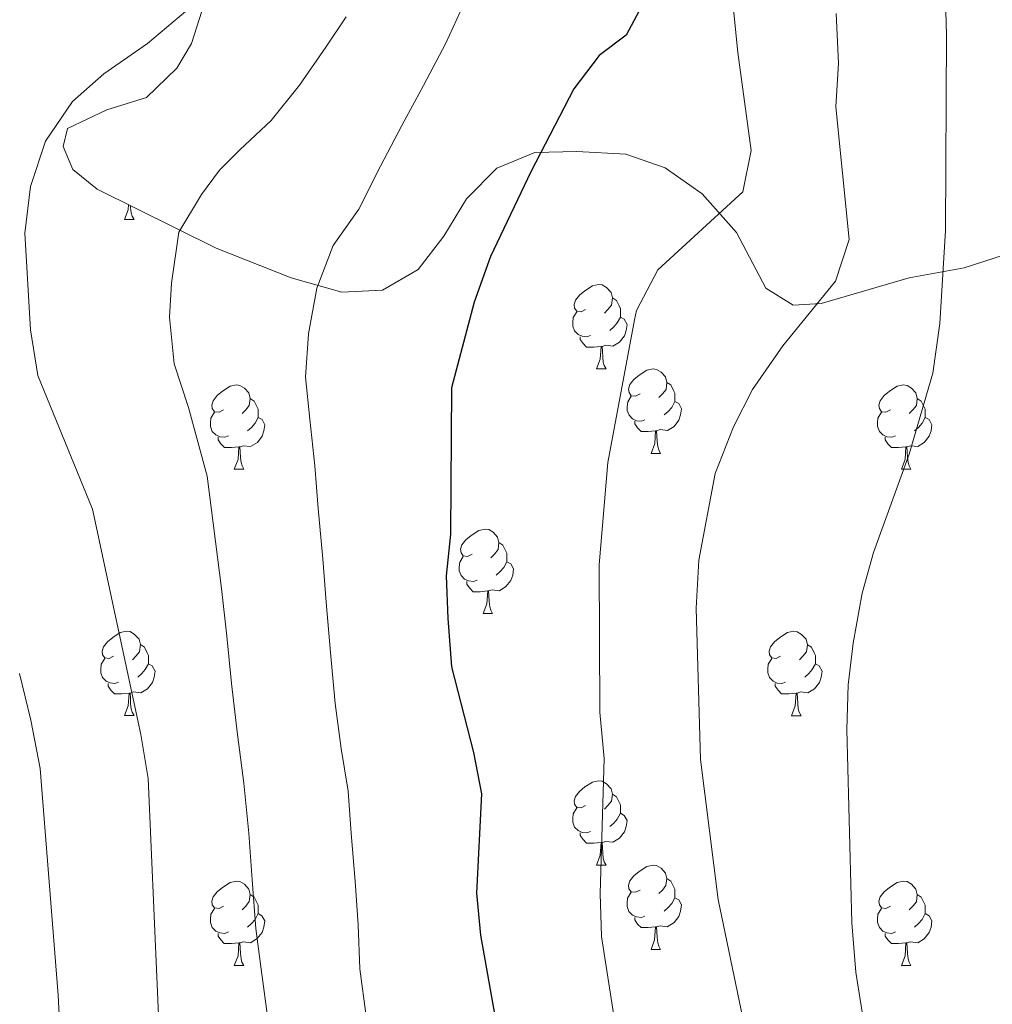
# Model space of a CAD drawing. Units: metres. Extents: x 586188 to 590681, y 4721634 to 4724661.
# Drawn here: x 587906 to 588021, y 4723513 to 4723630 of the extents above; entities that cross this region are included whole.
import ezdxf

# ---------------------------------------------------------------- set-up
doc = ezdxf.new("R2010")
doc.units = ezdxf.units.M
doc.header["$MEASUREMENT"] = 0
for name, color, linetype, lineweight in [('Level 35', 92, 'Continuous', 0), ('Level 36', 19, 'Continuous', 40), ('Level 4', 36, 'Continuous', 30), ('Level 5', 36, 'Continuous', 0)]:
    doc.layers.add(name, color=color, linetype=linetype, lineweight=lineweight)

msp = doc.modelspace()

# ---------------------------------------------------------------- linework, layer by layer
at = {"layer": 'Level 35', "color": 92, "linetype": 'Continuous', "lineweight": 0, "ltscale": 0.5}
for points in [[(587927.42, 4723630.72, 617.67), (587926.22, 4723626.85, 617.38), (587924.46, 4723623.92, 617.38), (587920.87, 4723620.43, 617.5), (587916.12, 4723618.99, 618.11), (587911.46, 4723616.74, 618.25), (587910.93, 4723614.63, 618.11), (587912.1, 4723611.86, 616.94), (587914.98, 4723609.55, 616.06), (587929.15, 4723602.52, 610.81), (587938.05, 4723598.99, 607.67)], [(587938.05, 4723598.99, 607.67), (587944.1, 4723597.31, 605.7), (587948.94, 4723597.55, 604.69), (587953.17, 4723600, 604.24), (587956.2, 4723603.97, 604.11), (587958.91, 4723608.38, 603.37), (587962.52, 4723612.04, 602.26), (587967.03, 4723613.9, 601.17), (587972.03, 4723614.02, 600.92), (587977.87, 4723613.71, 599.56), (587982.53, 4723612.06, 598.92), (587986.92, 4723608.97, 597.82), (587991.03, 4723604.37, 596.35), (587994.53, 4723597.78, 594.45), (587997.77, 4723595.73, 592.99), (588001.11, 4723595.95, 592.11), (588011.55, 4723598.98, 589.92), (588018.09, 4723600.2, 586.57), (588022.89, 4723601.73, 583.79)]]:
    msp.add_polyline3d(points, dxfattribs=at)
at = {"layer": 'Level 36', "color": 92, "linetype": 'Continuous', "lineweight": 0}
for points in [[(587918.25, 4723605.94, 0.01), (587918.68, 4723607.1, 0.01), (587918.72, 4723607.7, 0.01)], [(587918.96, 4723607.58, 0.01), (587918.97, 4723607.35, 0.01), (587919.04, 4723606.74, 0.01), (587919.16, 4723606.34, 0.01), (587919.37, 4723605.94, 0.01)], [(587918.25, 4723605.94, 0.01), (587919.37, 4723605.94, 0.01)], [(587973.08, 4723595.23, 0.01), (587972.56, 4723594.96, 0.01), (587972.02, 4723595.02, 0.01), (587971.76, 4723595.39, 0.01), (587971.7, 4723595.81, 0.01), (587971.86, 4723596.33, 0.01), (587972.34, 4723596.93, 0.01), (587972.98, 4723597.46, 0.01), (587973.88, 4723598.04, 0.01), (587974.63, 4723598.2, 0.01), (587975.05, 4723598.15, 0.01), (587975.58, 4723597.83, 0.01), (587976.11, 4723597.25, 0.01), (587976.27, 4723596.61, 0.01), (587976.16, 4723595.76, 0.01), (587975.74, 4723595.23, 0.01), (587975.32, 4723594.8, 0.01)], [(587976.27, 4723596.61, 0.01), (587976.74, 4723596.29, 0.01), (587977.06, 4723595.65, 0.01), (587977.22, 4723595.33, 0.01), (587977.22, 4723594.75, 0.01), (587977.22, 4723594.33, 0.01), (587976.85, 4723593.64, 0.01), (587976.43, 4723593.16, 0.01), (587975.95, 4723592.74, 0.01)], [(587973.67, 4723592.15, 0.01), (587973.24, 4723591.99, 0.01), (587972.66, 4723592.05, 0.01), (587972.18, 4723592.26, 0.01), (587971.76, 4723592.68, 0.01), (587971.54, 4723593.27, 0.01), (587971.54, 4723593.69, 0.01), (587971.6, 4723594.27, 0.01), (587972.02, 4723594.96, 0.01)], [(587977.22, 4723594.33, 0.01), (587977.68, 4723594.08, 0.01), (587978.02, 4723593.46, 0.01), (587977.91, 4723592.74, 0.01), (587977.7, 4723592.1, 0.01), (587977.12, 4723591.36, 0.01), (587976.32, 4723590.88, 0.01), (587975.47, 4723590.98, 0.01), (587975.04, 4723590.85, 0.01)], [(587974.93, 4723590.85, 0.01), (587974.04, 4723590.77, 0.01), (587973.2, 4723590.77, 0.01), (587972.77, 4723591.2, 0.01), (587972.45, 4723591.67, 0.01), (587972.45, 4723591.99, 0.01)], [(587974.38, 4723588.17, 0.01), (587974.82, 4723589.33, 0.01), (587974.93, 4723590.85, 0.01), (587975.04, 4723590.85, 0.01), (587975.08, 4723590.27, 0.01), (587975.11, 4723589.58, 0.01), (587975.18, 4723588.97, 0.01), (587975.3, 4723588.57, 0.01), (587975.51, 4723588.17, 0.01)], [(587974.38, 4723588.17, 0.01), (587975.51, 4723588.17, 0.01)], [(587979.56, 4723585.19, 0.01), (587979.03, 4723584.93, 0.01), (587978.5, 4723584.98, 0.01), (587978.24, 4723585.35, 0.01), (587978.18, 4723585.78, 0.01), (587978.34, 4723586.3, 0.01), (587978.82, 4723586.89, 0.01), (587979.46, 4723587.42, 0.01), (587980.36, 4723588.01, 0.01), (587981.1, 4723588.17, 0.01), (587981.52, 4723588.11, 0.01), (587982.06, 4723587.8, 0.01), (587982.58, 4723587.21, 0.01), (587982.74, 4723586.57, 0.01), (587982.64, 4723585.72, 0.01), (587982.21, 4723585.19, 0.01), (587981.79, 4723584.77, 0.01)], [(587930, 4723583.29, 0.01), (587929.48, 4723583.02, 0.01), (587928.94, 4723583.08, 0.01), (587928.68, 4723583.45, 0.01), (587928.62, 4723583.87, 0.01), (587928.78, 4723584.39, 0.01), (587929.27, 4723584.99, 0.01), (587929.9, 4723585.52, 0.01), (587930.8, 4723586.1, 0.01), (587931.55, 4723586.26, 0.01), (587931.97, 4723586.21, 0.01), (587932.5, 4723585.89, 0.01), (587933.03, 4723585.31, 0.01), (587933.19, 4723584.67, 0.01), (587933.08, 4723583.82, 0.01), (587932.66, 4723583.29, 0.01), (587932.24, 4723582.86, 0.01)], [(587982.74, 4723586.57, 0.01), (587983.22, 4723586.26, 0.01), (587983.54, 4723585.62, 0.01), (587983.7, 4723585.3, 0.01), (587983.7, 4723584.72, 0.01), (587983.7, 4723584.29, 0.01), (587983.32, 4723583.6, 0.01), (587982.9, 4723583.12, 0.01), (587982.42, 4723582.7, 0.01)], [(588009.33, 4723583.29, 0.01), (588008.8, 4723583.02, 0.01), (588008.27, 4723583.08, 0.01), (588008.01, 4723583.45, 0.01), (588007.95, 4723583.87, 0.01), (588008.11, 4723584.39, 0.01), (588008.59, 4723584.99, 0.01), (588009.23, 4723585.52, 0.01), (588010.13, 4723586.1, 0.01), (588010.87, 4723586.26, 0.01), (588011.3, 4723586.21, 0.01), (588011.83, 4723585.89, 0.01), (588012.36, 4723585.31, 0.01), (588012.52, 4723584.67, 0.01), (588012.41, 4723583.82, 0.01), (588011.98, 4723583.29, 0.01), (588011.56, 4723582.86, 0.01)], [(587933.19, 4723584.67, 0.01), (587933.66, 4723584.35, 0.01), (587933.98, 4723583.71, 0.01), (587934.14, 4723583.39, 0.01), (587934.14, 4723582.81, 0.01), (587934.14, 4723582.39, 0.01), (587933.77, 4723581.7, 0.01), (587933.35, 4723581.22, 0.01), (587932.87, 4723580.8, 0.01)], [(587980.14, 4723582.11, 0.01), (587979.72, 4723581.95, 0.01), (587979.14, 4723582.01, 0.01), (587978.66, 4723582.22, 0.01), (587978.24, 4723582.65, 0.01), (587978.02, 4723583.23, 0.01), (587978.02, 4723583.65, 0.01), (587978.08, 4723584.24, 0.01), (587978.5, 4723584.93, 0.01)], [(587983.7, 4723584.29, 0.01), (587984.15, 4723584.04, 0.01), (587984.5, 4723583.43, 0.01), (587984.38, 4723582.7, 0.01), (587984.18, 4723582.06, 0.01), (587983.59, 4723581.32, 0.01), (587982.8, 4723580.84, 0.01), (587981.94, 4723580.95, 0.01), (587981.52, 4723580.82, 0.01)], [(588012.52, 4723584.67, 0.01), (588012.99, 4723584.35, 0.01), (588013.31, 4723583.71, 0.01), (588013.47, 4723583.39, 0.01), (588013.47, 4723582.81, 0.01), (588013.47, 4723582.39, 0.01), (588013.1, 4723581.7, 0.01), (588012.68, 4723581.22, 0.01), (588012.2, 4723580.8, 0.01)], [(587930.59, 4723580.21, 0.01), (587930.16, 4723580.05, 0.01), (587929.58, 4723580.11, 0.01), (587929.1, 4723580.32, 0.01), (587928.68, 4723580.74, 0.01), (587928.46, 4723581.33, 0.01), (587928.46, 4723581.75, 0.01), (587928.52, 4723582.33, 0.01), (587928.94, 4723583.02, 0.01)], [(588009.92, 4723580.21, 0.01), (588009.49, 4723580.05, 0.01), (588008.91, 4723580.11, 0.01), (588008.43, 4723580.32, 0.01), (588008.01, 4723580.74, 0.01), (588007.79, 4723581.33, 0.01), (588007.79, 4723581.75, 0.01), (588007.85, 4723582.33, 0.01), (588008.27, 4723583.02, 0.01)], [(587934.14, 4723582.39, 0.01), (587934.6, 4723582.14, 0.01), (587934.94, 4723581.52, 0.01), (587934.83, 4723580.8, 0.01), (587934.62, 4723580.16, 0.01), (587934.04, 4723579.42, 0.01), (587933.24, 4723578.94, 0.01), (587932.39, 4723579.04, 0.01), (587931.96, 4723578.91, 0.01)], [(587981.4, 4723580.82, 0.01), (587980.52, 4723580.73, 0.01), (587979.67, 4723580.73, 0.01), (587979.24, 4723581.16, 0.01), (587978.92, 4723581.64, 0.01), (587978.92, 4723581.95, 0.01)], [(588013.47, 4723582.39, 0.01), (588013.92, 4723582.14, 0.01), (588014.27, 4723581.52, 0.01), (588014.16, 4723580.8, 0.01), (588013.95, 4723580.16, 0.01), (588013.36, 4723579.42, 0.01), (588012.57, 4723578.94, 0.01), (588011.72, 4723579.04, 0.01), (588011.29, 4723578.91, 0.01)], [(587980.86, 4723578.13, 0.01), (587981.3, 4723579.29, 0.01), (587981.4, 4723580.82, 0.01), (587981.52, 4723580.82, 0.01), (587981.55, 4723580.23, 0.01), (587981.58, 4723579.55, 0.01), (587981.66, 4723578.93, 0.01), (587981.77, 4723578.53, 0.01), (587981.98, 4723578.13, 0.01)], [(587931.85, 4723578.91, 0.01), (587930.96, 4723578.83, 0.01), (587930.12, 4723578.83, 0.01), (587929.69, 4723579.26, 0.01), (587929.37, 4723579.73, 0.01), (587929.37, 4723580.05, 0.01)], [(588011.18, 4723578.91, 0.01), (588010.29, 4723578.83, 0.01), (588009.44, 4723578.83, 0.01), (588009.02, 4723579.26, 0.01), (588008.7, 4723579.73, 0.01), (588008.7, 4723580.05, 0.01)], [(587931.3, 4723576.23, 0.01), (587931.74, 4723577.39, 0.01), (587931.85, 4723578.91, 0.01), (587931.96, 4723578.91, 0.01), (587932, 4723578.33, 0.01), (587932.03, 4723577.64, 0.01), (587932.1, 4723577.03, 0.01), (587932.22, 4723576.63, 0.01), (587932.43, 4723576.23, 0.01)], [(587980.86, 4723578.13, 0.01), (587981.98, 4723578.13, 0.01)], [(588010.63, 4723576.23, 0.01), (588011.07, 4723577.39, 0.01), (588011.18, 4723578.91, 0.01), (588011.29, 4723578.91, 0.01), (588011.32, 4723578.33, 0.01), (588011.36, 4723577.64, 0.01), (588011.43, 4723577.03, 0.01), (588011.54, 4723576.63, 0.01), (588011.76, 4723576.23, 0.01)], [(587931.3, 4723576.23, 0.01), (587932.43, 4723576.23, 0.01)], [(588010.63, 4723576.23, 0.01), (588011.76, 4723576.23, 0.01)], [(587959.58, 4723566.14, 0.01), (587959.05, 4723565.88, 0.01), (587958.52, 4723565.94, 0.01), (587958.26, 4723566.3, 0.01), (587958.2, 4723566.73, 0.01), (587958.36, 4723567.25, 0.01), (587958.84, 4723567.84, 0.01), (587959.48, 4723568.38, 0.01), (587960.38, 4723568.96, 0.01), (587961.12, 4723569.12, 0.01), (587961.55, 4723569.06, 0.01), (587962.08, 4723568.75, 0.01), (587962.61, 4723568.16, 0.01), (587962.77, 4723567.52, 0.01), (587962.66, 4723566.68, 0.01), (587962.23, 4723566.14, 0.01), (587961.81, 4723565.72, 0.01)], [(587962.77, 4723567.52, 0.01), (587963.24, 4723567.21, 0.01), (587963.56, 4723566.57, 0.01), (587963.72, 4723566.25, 0.01), (587963.72, 4723565.67, 0.01), (587963.72, 4723565.24, 0.01), (587963.35, 4723564.56, 0.01), (587962.93, 4723564.08, 0.01), (587962.45, 4723563.66, 0.01)], [(587960.17, 4723563.06, 0.01), (587959.74, 4723562.9, 0.01), (587959.16, 4723562.96, 0.01), (587958.68, 4723563.18, 0.01), (587958.26, 4723563.6, 0.01), (587958.04, 4723564.18, 0.01), (587958.04, 4723564.6, 0.01), (587958.1, 4723565.19, 0.01), (587958.52, 4723565.88, 0.01)], [(587963.72, 4723565.24, 0.01), (587964.17, 4723565, 0.01), (587964.52, 4723564.38, 0.01), (587964.41, 4723563.66, 0.01), (587964.2, 4723563.02, 0.01), (587963.61, 4723562.28, 0.01), (587962.82, 4723561.8, 0.01), (587961.97, 4723561.9, 0.01), (587961.54, 4723561.77, 0.01)], [(587961.43, 4723561.77, 0.01), (587960.54, 4723561.68, 0.01), (587959.69, 4723561.68, 0.01), (587959.27, 4723562.12, 0.01), (587958.95, 4723562.59, 0.01), (587958.95, 4723562.9, 0.01)], [(587960.88, 4723559.08, 0.01), (587961.32, 4723560.24, 0.01), (587961.43, 4723561.77, 0.01), (587961.54, 4723561.77, 0.01), (587961.57, 4723561.18, 0.01), (587961.61, 4723560.5, 0.01), (587961.68, 4723559.88, 0.01), (587961.79, 4723559.48, 0.01), (587962.01, 4723559.08, 0.01)], [(587960.88, 4723559.08, 0.01), (587962.01, 4723559.08, 0.01)], [(587916.95, 4723554.01, 0.01), (587916.42, 4723553.74, 0.01), (587915.89, 4723553.8, 0.01), (587915.62, 4723554.17, 0.01), (587915.57, 4723554.59, 0.01), (587915.73, 4723555.11, 0.01), (587916.21, 4723555.71, 0.01), (587916.84, 4723556.24, 0.01), (587917.74, 4723556.82, 0.01), (587918.49, 4723556.98, 0.01), (587918.91, 4723556.93, 0.01), (587919.44, 4723556.61, 0.01), (587919.97, 4723556.03, 0.01), (587920.13, 4723555.39, 0.01), (587920.02, 4723554.54, 0.01), (587919.6, 4723554.01, 0.01), (587919.18, 4723553.58, 0.01)], [(587996.27, 4723554, 0.01), (587995.74, 4723553.74, 0.01), (587995.21, 4723553.8, 0.01), (587994.95, 4723554.16, 0.01), (587994.89, 4723554.59, 0.01), (587995.05, 4723555.11, 0.01), (587995.53, 4723555.7, 0.01), (587996.17, 4723556.24, 0.01), (587997.07, 4723556.82, 0.01), (587997.81, 4723556.98, 0.01), (587998.24, 4723556.92, 0.01), (587998.77, 4723556.61, 0.01), (587999.3, 4723556.02, 0.01), (587999.46, 4723555.38, 0.01), (587999.35, 4723554.54, 0.01), (587998.92, 4723554, 0.01), (587998.5, 4723553.58, 0.01)], [(587920.13, 4723555.39, 0.01), (587920.61, 4723555.07, 0.01), (587920.92, 4723554.43, 0.01), (587921.08, 4723554.11, 0.01), (587921.08, 4723553.53, 0.01), (587921.08, 4723553.11, 0.01), (587920.71, 4723552.42, 0.01), (587920.29, 4723551.94, 0.01), (587919.81, 4723551.52, 0.01)], [(587999.46, 4723555.38, 0.01), (587999.93, 4723555.07, 0.01), (588000.25, 4723554.43, 0.01), (588000.41, 4723554.11, 0.01), (588000.41, 4723553.53, 0.01), (588000.41, 4723553.1, 0.01), (588000.04, 4723552.42, 0.01), (587999.62, 4723551.94, 0.01), (587999.14, 4723551.52, 0.01)], [(587917.53, 4723550.93, 0.01), (587917.11, 4723550.77, 0.01), (587916.52, 4723550.83, 0.01), (587916.05, 4723551.04, 0.01), (587915.62, 4723551.46, 0.01), (587915.41, 4723552.05, 0.01), (587915.41, 4723552.47, 0.01), (587915.46, 4723553.05, 0.01), (587915.89, 4723553.74, 0.01)], [(587996.86, 4723550.92, 0.01), (587996.43, 4723550.76, 0.01), (587995.85, 4723550.82, 0.01), (587995.37, 4723551.04, 0.01), (587994.95, 4723551.46, 0.01), (587994.73, 4723552.04, 0.01), (587994.73, 4723552.46, 0.01), (587994.79, 4723553.05, 0.01), (587995.21, 4723553.74, 0.01)], [(587921.08, 4723553.11, 0.01), (587921.54, 4723552.86, 0.01), (587921.88, 4723552.24, 0.01), (587921.77, 4723551.52, 0.01), (587921.56, 4723550.88, 0.01), (587920.98, 4723550.14, 0.01), (587920.18, 4723549.66, 0.01), (587919.33, 4723549.76, 0.01), (587918.9, 4723549.63, 0.01)], [(588000.41, 4723553.1, 0.01), (588000.86, 4723552.86, 0.01), (588001.21, 4723552.24, 0.01), (588001.1, 4723551.52, 0.01), (588000.89, 4723550.88, 0.01), (588000.3, 4723550.14, 0.01), (587999.51, 4723549.66, 0.01), (587998.66, 4723549.76, 0.01), (587998.23, 4723549.63, 0.01)], [(587918.79, 4723549.63, 0.01), (587917.9, 4723549.55, 0.01), (587917.06, 4723549.55, 0.01), (587916.63, 4723549.98, 0.01), (587916.31, 4723550.45, 0.01), (587916.31, 4723550.77, 0.01)], [(587998.12, 4723549.63, 0.01), (587997.23, 4723549.54, 0.01), (587996.38, 4723549.54, 0.01), (587995.96, 4723549.98, 0.01), (587995.64, 4723550.45, 0.01), (587995.64, 4723550.76, 0.01)], [(587918.25, 4723546.95, 0.01), (587918.68, 4723548.11, 0.01), (587918.79, 4723549.63, 0.01), (587918.9, 4723549.63, 0.01), (587918.94, 4723549.05, 0.01), (587918.97, 4723548.36, 0.01), (587919.04, 4723547.75, 0.01), (587919.16, 4723547.35, 0.01), (587919.37, 4723546.95, 0.01)], [(587997.57, 4723546.94, 0.01), (587998.01, 4723548.1, 0.01), (587998.12, 4723549.63, 0.01), (587998.23, 4723549.63, 0.01), (587998.26, 4723549.04, 0.01), (587998.3, 4723548.36, 0.01), (587998.37, 4723547.74, 0.01), (587998.48, 4723547.34, 0.01), (587998.7, 4723546.94, 0.01)], [(587918.25, 4723546.95, 0.01), (587919.37, 4723546.95, 0.01)], [(587997.57, 4723546.94, 0.01), (587998.7, 4723546.94, 0.01)], [(587973.08, 4723536.24, 0.01), (587972.56, 4723535.97, 0.01), (587972.02, 4723536.03, 0.01), (587971.76, 4723536.4, 0.01), (587971.7, 4723536.82, 0.01), (587971.86, 4723537.34, 0.01), (587972.34, 4723537.94, 0.01), (587972.98, 4723538.47, 0.01), (587973.88, 4723539.05, 0.01), (587974.62, 4723539.21, 0.01), (587975.05, 4723539.16, 0.01), (587975.58, 4723538.84, 0.01), (587976.11, 4723538.26, 0.01), (587976.27, 4723537.62, 0.01), (587976.16, 4723536.77, 0.01), (587975.73, 4723536.24, 0.01), (587975.31, 4723535.81, 0.01)], [(587976.27, 4723537.62, 0.01), (587976.74, 4723537.3, 0.01), (587977.06, 4723536.66, 0.01), (587977.22, 4723536.34, 0.01), (587977.22, 4723535.76, 0.01), (587977.22, 4723535.34, 0.01), (587976.85, 4723534.65, 0.01), (587976.43, 4723534.17, 0.01), (587975.95, 4723533.75, 0.01)], [(587973.67, 4723533.16, 0.01), (587973.24, 4723533, 0.01), (587972.66, 4723533.06, 0.01), (587972.18, 4723533.27, 0.01), (587971.76, 4723533.69, 0.01), (587971.54, 4723534.28, 0.01), (587971.54, 4723534.7, 0.01), (587971.6, 4723535.28, 0.01), (587972.02, 4723535.97, 0.01)], [(587977.22, 4723535.34, 0.01), (587977.67, 4723535.09, 0.01), (587978.02, 4723534.47, 0.01), (587977.91, 4723533.75, 0.01), (587977.7, 4723533.11, 0.01), (587977.11, 4723532.37, 0.01), (587976.32, 4723531.89, 0.01), (587975.47, 4723531.99, 0.01), (587975.04, 4723531.86, 0.01)], [(587974.93, 4723531.86, 0.01), (587974.04, 4723531.78, 0.01), (587973.19, 4723531.78, 0.01), (587972.77, 4723532.21, 0.01), (587972.45, 4723532.68, 0.01), (587972.45, 4723533, 0.01)], [(587974.38, 4723529.18, 0.01), (587974.82, 4723530.34, 0.01), (587974.93, 4723531.86, 0.01), (587975.04, 4723531.86, 0.01), (587975.07, 4723531.28, 0.01), (587975.11, 4723530.59, 0.01), (587975.18, 4723529.98, 0.01), (587975.29, 4723529.58, 0.01), (587975.51, 4723529.18, 0.01)], [(587974.38, 4723529.18, 0.01), (587975.51, 4723529.18, 0.01)], [(587979.56, 4723526.2, 0.01), (587979.03, 4723525.94, 0.01), (587978.5, 4723525.99, 0.01), (587978.23, 4723526.36, 0.01), (587978.18, 4723526.79, 0.01), (587978.34, 4723527.31, 0.01), (587978.82, 4723527.9, 0.01), (587979.45, 4723528.43, 0.01), (587980.35, 4723529.02, 0.01), (587981.1, 4723529.18, 0.01), (587981.52, 4723529.12, 0.01), (587982.05, 4723528.81, 0.01), (587982.58, 4723528.22, 0.01), (587982.74, 4723527.58, 0.01), (587982.63, 4723526.73, 0.01), (587982.21, 4723526.2, 0.01), (587981.79, 4723525.78, 0.01)], [(587930, 4723524.3, 0.01), (587929.48, 4723524.03, 0.01), (587928.94, 4723524.09, 0.01), (587928.68, 4723524.46, 0.01), (587928.62, 4723524.88, 0.01), (587928.78, 4723525.4, 0.01), (587929.26, 4723526, 0.01), (587929.9, 4723526.53, 0.01), (587930.8, 4723527.11, 0.01), (587931.54, 4723527.27, 0.01), (587931.97, 4723527.22, 0.01), (587932.5, 4723526.9, 0.01), (587933.03, 4723526.32, 0.01), (587933.19, 4723525.68, 0.01), (587933.08, 4723524.83, 0.01), (587932.65, 4723524.3, 0.01), (587932.23, 4723523.87, 0.01)], [(587982.74, 4723527.58, 0.01), (587983.22, 4723527.27, 0.01), (587983.53, 4723526.63, 0.01), (587983.69, 4723526.31, 0.01), (587983.69, 4723525.73, 0.01), (587983.69, 4723525.3, 0.01), (587983.32, 4723524.61, 0.01), (587982.9, 4723524.13, 0.01), (587982.42, 4723523.71, 0.01)], [(588009.33, 4723524.3, 0.01), (588008.8, 4723524.03, 0.01), (588008.27, 4723524.09, 0.01), (588008.01, 4723524.46, 0.01), (588007.95, 4723524.88, 0.01), (588008.11, 4723525.4, 0.01), (588008.59, 4723526, 0.01), (588009.23, 4723526.52, 0.01), (588010.13, 4723527.11, 0.01), (588010.87, 4723527.27, 0.01), (588011.3, 4723527.22, 0.01), (588011.83, 4723526.9, 0.01), (588012.36, 4723526.32, 0.01), (588012.52, 4723525.68, 0.01), (588012.41, 4723524.82, 0.01), (588011.98, 4723524.3, 0.01), (588011.56, 4723523.87, 0.01)], [(587933.19, 4723525.68, 0.01), (587933.66, 4723525.36, 0.01), (587933.98, 4723524.72, 0.01), (587934.14, 4723524.4, 0.01), (587934.14, 4723523.82, 0.01), (587934.14, 4723523.4, 0.01), (587933.77, 4723522.71, 0.01), (587933.35, 4723522.23, 0.01), (587932.87, 4723521.81, 0.01)], [(587980.14, 4723523.12, 0.01), (587979.72, 4723522.96, 0.01), (587979.13, 4723523.02, 0.01), (587978.66, 4723523.23, 0.01), (587978.23, 4723523.66, 0.01), (587978.02, 4723524.24, 0.01), (587978.02, 4723524.66, 0.01), (587978.07, 4723525.25, 0.01), (587978.5, 4723525.94, 0.01)], [(588012.52, 4723525.68, 0.01), (588012.99, 4723525.36, 0.01), (588013.31, 4723524.72, 0.01), (588013.47, 4723524.4, 0.01), (588013.47, 4723523.82, 0.01), (588013.47, 4723523.4, 0.01), (588013.1, 4723522.7, 0.01), (588012.68, 4723522.22, 0.01), (588012.2, 4723521.8, 0.01)], [(587983.69, 4723525.3, 0.01), (587984.15, 4723525.05, 0.01), (587984.49, 4723524.44, 0.01), (587984.38, 4723523.71, 0.01), (587984.17, 4723523.07, 0.01), (587983.59, 4723522.33, 0.01), (587982.79, 4723521.85, 0.01), (587981.94, 4723521.96, 0.01), (587981.51, 4723521.83, 0.01)], [(587930.59, 4723521.22, 0.01), (587930.16, 4723521.06, 0.01), (587929.58, 4723521.12, 0.01), (587929.1, 4723521.33, 0.01), (587928.68, 4723521.75, 0.01), (587928.46, 4723522.34, 0.01), (587928.46, 4723522.76, 0.01), (587928.52, 4723523.34, 0.01), (587928.94, 4723524.03, 0.01)], [(587934.14, 4723523.4, 0.01), (587934.59, 4723523.15, 0.01), (587934.94, 4723522.53, 0.01), (587934.83, 4723521.81, 0.01), (587934.62, 4723521.17, 0.01), (587934.03, 4723520.43, 0.01), (587933.24, 4723519.95, 0.01), (587932.39, 4723520.05, 0.01), (587931.96, 4723519.92, 0.01)], [(588009.92, 4723521.22, 0.01), (588009.49, 4723521.06, 0.01), (588008.91, 4723521.12, 0.01), (588008.43, 4723521.33, 0.01), (588008.01, 4723521.75, 0.01), (588007.79, 4723522.34, 0.01), (588007.79, 4723522.76, 0.01), (588007.85, 4723523.34, 0.01), (588008.27, 4723524.03, 0.01)], [(588013.47, 4723523.4, 0.01), (588013.92, 4723523.14, 0.01), (588014.27, 4723522.53, 0.01), (588014.16, 4723521.8, 0.01), (588013.95, 4723521.16, 0.01), (588013.36, 4723520.42, 0.01), (588012.57, 4723519.94, 0.01), (588011.72, 4723520.05, 0.01), (588011.29, 4723519.92, 0.01)], [(587981.4, 4723521.83, 0.01), (587980.51, 4723521.74, 0.01), (587979.67, 4723521.74, 0.01), (587979.24, 4723522.17, 0.01), (587978.92, 4723522.65, 0.01), (587978.92, 4723522.96, 0.01)], [(587980.86, 4723519.14, 0.01), (587981.29, 4723520.3, 0.01), (587981.4, 4723521.83, 0.01), (587981.51, 4723521.83, 0.01), (587981.55, 4723521.24, 0.01), (587981.58, 4723520.56, 0.01), (587981.65, 4723519.94, 0.01), (587981.77, 4723519.54, 0.01), (587981.98, 4723519.14, 0.01)], [(587931.85, 4723519.92, 0.01), (587930.96, 4723519.84, 0.01), (587930.11, 4723519.84, 0.01), (587929.69, 4723520.27, 0.01), (587929.37, 4723520.74, 0.01), (587929.37, 4723521.06, 0.01)], [(588011.18, 4723519.92, 0.01), (588010.29, 4723519.84, 0.01), (588009.44, 4723519.84, 0.01), (588009.02, 4723520.27, 0.01), (588008.7, 4723520.74, 0.01), (588008.7, 4723521.06, 0.01)], [(587931.3, 4723517.24, 0.01), (587931.74, 4723518.4, 0.01), (587931.85, 4723519.92, 0.01), (587931.96, 4723519.92, 0.01), (587931.99, 4723519.34, 0.01), (587932.03, 4723518.65, 0.01), (587932.1, 4723518.04, 0.01), (587932.21, 4723517.64, 0.01), (587932.43, 4723517.24, 0.01)], [(588010.63, 4723517.24, 0.01), (588011.07, 4723518.4, 0.01), (588011.18, 4723519.92, 0.01), (588011.29, 4723519.92, 0.01), (588011.32, 4723519.34, 0.01), (588011.36, 4723518.65, 0.01), (588011.43, 4723518.04, 0.01), (588011.54, 4723517.64, 0.01), (588011.76, 4723517.24, 0.01)], [(587980.86, 4723519.14, 0.01), (587981.98, 4723519.14, 0.01)], [(587931.3, 4723517.24, 0.01), (587932.43, 4723517.24, 0.01)], [(588010.63, 4723517.24, 0.01), (588011.76, 4723517.24, 0.01)]]:
    msp.add_polyline3d(points, dxfattribs=at)
at = {"layer": 'Level 4', "color": 36, "linetype": 'Continuous', "lineweight": 30}
msp.add_polyline3d([(587979.72, 4723631.26, 600.01), (587977.92, 4723627.85, 600.01), (587974.69, 4723625.45, 600.01), (587971.67, 4723621.46, 600.01), (587966.58, 4723611.6, 600.01), (587961.76, 4723601.53, 600.01), (587959.82, 4723596.11, 600.01), (587957.12, 4723585.93, 600.01), (587957.01, 4723568.54, 600.01), (587956.5, 4723563.57, 600.01), (587956.7, 4723558.5, 600.01), (587957.13, 4723552.75, 600.01), (587959.75, 4723542.58, 600.01), (587960.69, 4723537.66, 600.01), (587960.09, 4723525.84, 600.01), (587960.59, 4723520.86, 600.01), (587962.57, 4723509.69, 600.01)], dxfattribs=at)
at = {"layer": 'Level 5', "color": 36, "linetype": 'Continuous', "lineweight": 0}
for points in [[(588015.38, 4723649.84, 585.01), (588015.98, 4723627.94, 585.01), (588015.86, 4723604.62, 585.01), (588015.21, 4723593.58, 585.01), (588014.39, 4723587.67, 585.01), (588011.56, 4723578.02, 585.01), (588007.31, 4723566.33, 585.01), (588005.97, 4723561.52, 585.01), (588004.88, 4723555.58, 585.01), (588004.3, 4723550.61, 585.01), (588004.16, 4723545.29, 585.01), (588004.72, 4723522.32, 585.01), (588005.21, 4723516.46, 585.01), (588007.31, 4723503.18, 585.01), (588008.64, 4723498.36, 585.01), (588013.28, 4723487.14, 585.01), (588016.97, 4723476.39, 585.01), (588018.9, 4723471.78, 585.01), (588026.32, 4723463.86, 585.01)], [(587990.07, 4723636.84, 595.01), (587991.18, 4723625.79, 595.01), (587992.76, 4723614.13, 595.01), (587991.79, 4723609.23, 595.01)], [(587958.62, 4723631.65, 605.01), (587956.47, 4723626.89, 605.01), (587953.8, 4723621.87, 605.01), (587951.23, 4723617.1, 605.01), (587948.7, 4723612.28, 605.01), (587946.09, 4723607.17, 605.01), (587943.06, 4723602.86, 605.01), (587941.12, 4723597.77, 605.01), (587940.14, 4723592.33, 605.01), (587939.78, 4723587.2, 605.01), (587940.27, 4723582.19, 605.01), (587940.88, 4723576.65, 605.01), (587941.28, 4723571.59, 605.01), (587941.81, 4723565.57, 605.01), (587942.21, 4723560.42, 605.01), (587942.73, 4723554.45, 605.01), (587943.31, 4723548.39, 605.01), (587944.01, 4723543.05, 605.01), (587944.84, 4723537.95, 605.01), (587945.19, 4723532.93, 605.01), (587945.66, 4723527.25, 605.01), (587946.01, 4723522.09, 605.01), (587946.23, 4723516.83, 605.01), (587946.98, 4723511.21, 605.01)], [(587925.5, 4723630.68, 615.01), (587920.98, 4723626.85, 615.01), (587915.79, 4723623.26, 615.01), (587912.04, 4723619.97, 615.01), (587908.83, 4723615.25, 615.01), (587907.05, 4723609.84, 615.01), (587906.38, 4723604.31, 615.01), (587907.08, 4723592.82, 615.01), (587907.93, 4723587.39, 615.01), (587914.42, 4723571.51, 615.01), (587920.2, 4723544.7, 615.01), (587921.04, 4723539.46, 615.01), (587922.47, 4723506.83, 615.01)], [(587944.62, 4723630.03, 610.01), (587942.2, 4723626.41, 610.01), (587939.04, 4723621.91, 610.01), (587935.68, 4723617.69, 610.01), (587931.96, 4723614.22, 610.01), (587929.54, 4723611.79, 610.01), (587927.39, 4723608.9, 610.01), (587924.7, 4723604.41, 610.01), (587923.84, 4723598.35, 610.01), (587923.59, 4723594.32, 610.01), (587924.15, 4723588.78, 610.01), (587925.84, 4723583.57, 610.01), (587928.07, 4723575.41, 610.01), (587929.78, 4723562.06, 610.01), (587930.4, 4723556.38, 610.01), (587930.96, 4723550.75, 610.01), (587931.68, 4723544.69, 610.01), (587932.44, 4723538.92, 610.01), (587933.01, 4723532.96, 610.01), (587933.42, 4723527.42, 610.01), (587933.84, 4723521.64, 610.01), (587934.41, 4723517.4, 610.01), (587935.66, 4723508.24, 610.01)], [(588002.87, 4723630.43, 590.01), (588003.16, 4723624.51, 590.01), (588002.84, 4723619.32, 590.01), (588004.41, 4723603.55, 590.01), (588002.78, 4723598.59, 590.01)], [(587991.79, 4723609.23, 595.01), (587981.67, 4723599.93, 595.01), (587979.14, 4723595.11, 595.01), (587978.89, 4723594.01, 595.01), (587975.73, 4723577.06, 595.01), (587974.7, 4723564.87, 595.01), (587974.77, 4723547.35, 595.01), (587975.28, 4723541.86, 595.01), (587974.79, 4723525.79, 595.01), (587974.98, 4723520.67, 595.01), (587976.52, 4723510.76, 595.01), (587981.58, 4723489.97, 595.01), (587983.49, 4723483.95, 595.01), (587986.09, 4723472.93, 595.01), (587991.97, 4723455.21, 595.01), (587994.42, 4723450.86, 595.01), (587998.76, 4723444.94, 595.01), (588002.23, 4723441.22, 595.01), (588007.35, 4723436.64, 595.01), (588012.79, 4723432.84, 595.01), (588017.15, 4723430.41, 595.01), (588022, 4723428.42, 595.01)], [(588002.78, 4723598.59, 590.01), (587996.55, 4723590.93, 590.01), (587992.94, 4723585.74, 590.01), (587990.68, 4723581.28, 590.01), (587988.5, 4723575.72, 590.01), (587986.56, 4723565.41, 590.01), (587986.21, 4723559.71, 590.01), (587986.73, 4723541.73, 590.01), (587988.84, 4723525.09, 590.01), (587998.47, 4723478.77, 590.01), (588000.12, 4723472.84, 590.01), (588002.36, 4723467.12, 590.01), (588005.12, 4723461.74, 590.01), (588008.72, 4723457.07, 590.01), (588017.1, 4723449.48, 590.01), (588021.22, 4723446.66, 590.01), (588027.1, 4723443.39, 590.01)], [(587905.76, 4723551.97, 620.01), (587907.12, 4723546.41, 620.01), (587908.23, 4723540.64, 620.01), (587910.37, 4723513.71, 620.01), (587910.77, 4723505.19, 620.01), (587913.31, 4723490.04, 620.01), (587916.08, 4723481.8, 620.01), (587917.36, 4723476.58, 620.01), (587919.69, 4723465.52, 620.01), (587928.78, 4723430.1, 620.01), (587931.27, 4723424.72, 620.01), (587940.1, 4723404.5, 620.01), (587946.02, 4723391.84, 620.01), (587948.43, 4723387.42, 620.01), (587952.23, 4723383.13, 620.01), (587956.07, 4723379.14, 620.01)]]:
    msp.add_polyline3d(points, dxfattribs=at)

doc.saveas('drawing.dxf')
